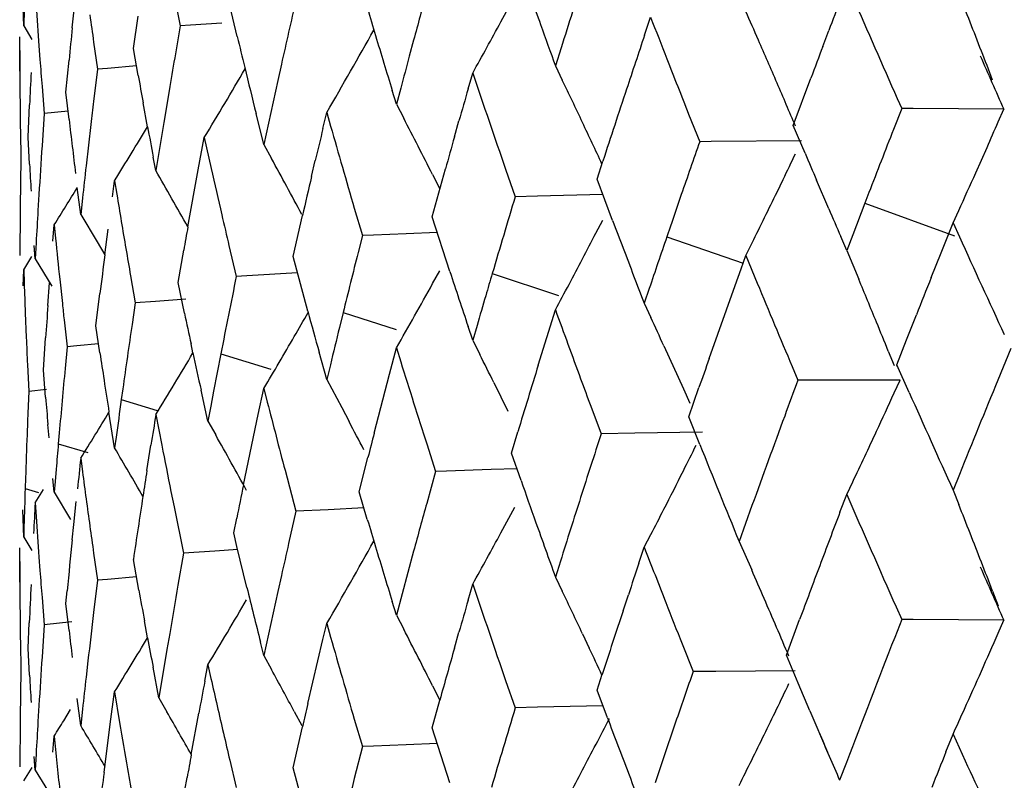
# Model space of a CAD drawing. Units: inches. Extents: x 0 to 11, y 0 to 8.5.
# Drawn here: x 5.4 to 5.5, y 5.4 to 5.5 of the extents above; entities that cross this region are included whole.
import ezdxf

# ---------------------------------------------------------------- set-up
doc = ezdxf.new("R2010")
doc.units = ezdxf.units.IN
doc.header["$LTSCALE"] = 0.605
doc.header["$MEASUREMENT"] = 0
doc.layers.get('0').update_dxf_attribs({"linetype": 'CONTINUOUS'})

msp = doc.modelspace()

# ---------------------------------------------------------------- linework, layer by layer
at = {"color": 7, "linetype": 'Continuous'}
for p, q in [((5.438703840700001, 5.4851250162), (5.4386545904, 5.4866948038)), ((5.4415209499, 5.4850147394), (5.4417128426, 5.4868856967)), ((5.4474573412, 5.4867056631), (5.447781745099999, 5.4851283275)), ((5.4663626487, 5.4853595499), (5.4671684903, 5.486856269900001)), ((5.451083121799999, 5.4845105213), (5.4506576966, 5.486299281900001)), ((5.4387306846, 5.486061933099999), (5.438703840700001, 5.4851250162)), ((5.445064498, 5.483822554800001), (5.445343737999999, 5.485689940599999)), ((5.474696183300001, 5.484583926799999), (5.4750472224, 5.4856261929)), ((5.438703790499999, 5.485124984800001), (5.439185793200001, 5.484343336599999)), ((5.447781745099999, 5.4851283275), (5.4474573535, 5.4832631384)), ((5.448382274400001, 5.4851690682), (5.447781748500001, 5.485128290900001)), ((5.450185303300001, 5.4852906014), (5.448382275, 5.4851690713)), ((5.438473249199999, 5.4825091439), (5.438473399299999, 5.4844918953)), ((5.4850281895, 5.483935395), (5.485373561799999, 5.484851504500001)), ((5.439589329299999, 5.4839646065), (5.4396474064, 5.4831793708)), ((5.4427591942, 5.484186755800001), (5.442985767100001, 5.4826136421)), ((5.445343801, 5.4822472984), (5.445064498, 5.483822554800001)), ((5.461307971799999, 5.4842983441), (5.4610576208, 5.4833715171)), ((5.4698561861, 5.4838502405), (5.4695283027, 5.482805329)), ((5.4411546139, 5.481273017), (5.4413348708, 5.4831438461)), ((5.4435560153, 5.4826633539), (5.4429857778, 5.482613605499999)), ((5.4452435894, 5.4828097011), (5.4435559933, 5.4826632558)), ((5.4536456383, 5.4828975651), (5.4534392863, 5.4819673929)), ((5.4695282158, 5.482805319600001), (5.4699232245, 5.4819855915)), ((5.442985767100001, 5.4826136421), (5.4427592012, 5.480744233999999)), ((5.4644687296, 5.4814658692), (5.464735877100001, 5.4823912654)), ((5.4833176486, 5.479353217000001), (5.484340717699999, 5.4821028359)), ((5.4397679627, 5.4816089283), (5.4398943849, 5.480038519400001)), ((5.4534392863, 5.4819673929), (5.452627305499999, 5.478245282)), ((5.4605607456, 5.4815173706), (5.4603142144, 5.480590061799999)), ((5.4413348789, 5.479701282100001), (5.4411546139, 5.481273017)), ((5.4471334029, 5.481366919199999), (5.4468253398, 5.4795312022)), ((5.4603142144, 5.480590061799999), (5.4600689117, 5.481384465800001)), ((5.4389680739, 5.4786767651), (5.439047452400001, 5.4805495801)), ((5.4458852848, 5.4792792226), (5.445628779400001, 5.480671664)), ((5.4603110117, 5.480588539099999), (5.460732530700001, 5.479775287100001)), ((5.4893431577, 5.4809188993), (5.489600821, 5.4803381265)), ((5.4398943849, 5.480038519400001), (5.4397679666, 5.4781664066)), ((5.4412784372, 5.4801889743), (5.439894402799999, 5.480038483)), ((5.452627305499999, 5.478245282), (5.4521773578, 5.4800360641)), ((5.4560518203, 5.4791791677), (5.456274549400001, 5.4801083176)), ((5.456274549400001, 5.4801083176), (5.4564985948, 5.4793154713)), ((5.477250848200001, 5.480015406000001), (5.4778907507, 5.478411342)), ((5.489600821, 5.4803381265), (5.4891233447, 5.4791182487)), ((5.4902581487, 5.480334027100001), (5.4896008134, 5.4803381054)), ((5.4955137746, 5.4802971047), (5.490258148500001, 5.4803340399)), ((5.4951919994, 5.47955553), (5.4955137574, 5.4802971003)), ((5.4426017505, 5.4794159648), (5.442323341, 5.4770041124)), ((5.463674887200001, 5.4786892036), (5.463938235700001, 5.4796148352)), ((5.4839985651, 5.477743986599999), (5.4833176486, 5.479353217000001)), ((5.4385142728, 5.4789985738), (5.4385392498, 5.4774293251)), ((5.4390474554, 5.4771070198), (5.4389680739, 5.4786767651)), ((5.4488255901, 5.476780441), (5.4491729607, 5.4786450687)), ((5.4491729607, 5.4786450687), (5.449572836000001, 5.4768572976)), ((5.4526272063, 5.4782452548), (5.4530699187, 5.4774384027)), ((5.4785474388, 5.478417311699999), (5.4778907485, 5.4784113212)), ((5.4838009338, 5.4784609158), (5.478547435299999, 5.478417184900001)), ((5.4465177356, 5.477664484), (5.446366031799999, 5.4767309507)), ((5.4938946321, 5.476610633300001), (5.4945453938, 5.478078803)), ((5.4385392498, 5.4774293251), (5.4385040012, 5.4746193188)), ((5.446366031799999, 5.4767309507), (5.446215748999999, 5.4775192799)), ((5.4553916565, 5.4763913607), (5.4556103748, 5.477320686100001)), ((5.4719422675, 5.4762409278), (5.4722812031, 5.477284253200001)), ((5.4482240015, 5.473476372), (5.4488255901, 5.476780441)), ((5.462377165, 5.4740599802), (5.4631519935, 5.4768377193)), ((5.462405495700001, 5.4765035463), (5.4628252817, 5.4756710924)), ((5.4666406012, 5.4768130139), (5.467195927100001, 5.4752184208)), ((5.4438510262, 5.4752140309), (5.443976855, 5.476148630499999)), ((5.443976855, 5.476148630499999), (5.444104111100001, 5.4753612794)), ((5.472843877100001, 5.4738417928), (5.4719422675, 5.4762409278)), ((5.4823747659, 5.4754866214), (5.4827330205, 5.476227010700001)), ((5.4853735164, 5.4745227146), (5.4846664545, 5.4761746208)), ((5.439589333300001, 5.4753575792), (5.4395327203, 5.4744211426)), ((5.4420115745, 5.4741979525), (5.4418137847, 5.4757483072)), ((5.4684938931, 5.4752510198), (5.4671959286, 5.4752183989)), ((5.472278544299999, 5.4753431855), (5.4684938931, 5.4752510198)), ((5.4877021075, 5.4754571527), (5.487466870900001, 5.4748467673)), ((5.442114054, 5.4751334388), (5.4420115745, 5.4741979525)), ((5.487466870900001, 5.4748467673), (5.4867653799, 5.4730188423)), ((5.4874668605, 5.4748467709), (5.492663190599999, 5.4729473589)), ((5.442011501100001, 5.474197936), (5.4429554241, 5.4726108911)), ((5.4543181403, 5.4717439673), (5.454863609099999, 5.4741236312)), ((5.4578704502, 5.474556889700001), (5.4583382222, 5.4729701362)), ((5.4925808841, 5.4737000247), (5.4929108463, 5.474424459400001)), ((5.4403992134, 5.472649409), (5.440475201, 5.4735855526)), ((5.440475201, 5.4735855526), (5.4405526468, 5.47279977)), ((5.4634127914, 5.4708779388), (5.462377165, 5.4740599802)), ((5.4718801651, 5.4731096091), (5.4722677607, 5.473858054400001)), ((5.492272036699999, 5.4729306375), (5.4925808868, 5.4736999402)), ((5.4925808868, 5.4736999402), (5.492948310599999, 5.4728911502)), ((5.4434089639, 5.4718417294), (5.4436036792, 5.4733447898)), ((5.4583382222, 5.4729701362), (5.458087208999999, 5.4719766412)), ((5.458972932899999, 5.472996385), (5.4583382289, 5.472970114400001)), ((5.4608780304, 5.473074083999999), (5.458972932899999, 5.472996385)), ((5.4626725752, 5.4731463992), (5.4608780304, 5.473074083999999)), ((5.4761931722, 5.4735029702), (5.4759834854, 5.4728890445)), ((5.4867653799, 5.4730188423), (5.4864161779, 5.4721043507)), ((5.438487889199999, 5.4727456574), (5.4384820497, 5.4718087387)), ((5.4393716875, 5.4716113598), (5.439320950499999, 5.4723965979)), ((5.4394238971, 5.4725480314), (5.4393716875, 5.4716113598)), ((5.442955385599999, 5.472610870700001), (5.4434091657, 5.4718417408)), ((5.450603380800001, 5.4723866652), (5.451027922200001, 5.470597954)), ((5.4759834748, 5.4728890476), (5.4804079302, 5.471358064099999)), ((5.4805665894, 5.4718165804), (5.4809304658, 5.4725463309)), ((5.4864161779, 5.4721043507), (5.4860675385, 5.4729107015)), ((5.4918865163, 5.471967835399999), (5.492272036699999, 5.4729306375)), ((5.447653759, 5.4702532024), (5.4479815812, 5.4721182712)), ((5.4802886397, 5.471042698200001), (5.4805666026, 5.471816494400001)), ((5.4805666026, 5.471816494400001), (5.4812295006, 5.4702094417)), ((5.486416208400001, 5.4721043885), (5.487109821000001, 5.4704456363)), ((5.4913116027, 5.470526405599999), (5.4918865163, 5.471967835399999)), ((5.4387038176, 5.470982086499999), (5.4391859153, 5.471756086599999)), ((5.4393715489, 5.4716112952), (5.440329942000001, 5.470038568500001)), ((5.4545301499, 5.4709523086), (5.4543181403, 5.4717439673)), ((5.438678480599999, 5.4700451491), (5.4387038475, 5.47098207)), ((5.4387038475, 5.47098207), (5.4387306899, 5.4701970866)), ((5.4545705299, 5.4708023996), (5.4516418771, 5.4706336539)), ((5.4551742629, 5.4685764263), (5.4545301574, 5.4709523211)), ((5.4624063899, 5.470179095700001), (5.4628209375, 5.470931566)), ((5.4658668251, 5.470765780800001), (5.469714707200001, 5.469495150499999)), ((5.479941877100001, 5.4700742897), (5.4802886397, 5.471042698200001)), ((5.4401099178, 5.4689049103), (5.440210215700001, 5.4702355455)), ((5.4407937301, 5.4704423823), (5.4409458187, 5.469018359700001)), ((5.444897561, 5.4706365711), (5.4451734271, 5.469061451699999)), ((5.4480253061, 5.468467874), (5.447653759, 5.4702532024)), ((5.4516418771, 5.4706336539), (5.4510279371, 5.4705979301)), ((5.4428961561, 5.4677368427), (5.443126242000001, 5.469606178899999)), ((5.4749672365, 5.469894288), (5.4746791287, 5.4690383208)), ((5.478442114500001, 5.4658428878), (5.479941877100001, 5.4700742897)), ((5.4451734271, 5.469061451699999), (5.444988753400001, 5.467815300700001)), ((5.446345590700001, 5.469151958899999), (5.445173445700001, 5.4690614311)), ((5.4481062275, 5.469286546799999), (5.446345590700001, 5.469151958899999)), ((5.4746791283, 5.4690383352), (5.4750595972, 5.4682156497)), ((5.4387943314, 5.4684855973), (5.438852810499999, 5.467057307899999)), ((5.4572205112, 5.468498739299999), (5.457008308, 5.467635534199999)), ((5.457220500499999, 5.468498742), (5.460299209900001, 5.46752047)), ((5.468532070499999, 5.465456453), (5.4695282639, 5.4686632826)), ((5.4410479214, 5.4680849366), (5.4412246614, 5.4665132854)), ((5.4898854523, 5.4669208153), (5.4904540173, 5.468363379099999)), ((5.443126229500001, 5.466163754299999), (5.4428961561, 5.4677368427)), ((5.464735895800001, 5.4668963954), (5.4644687398, 5.4676930539)), ((5.4649853396, 5.4677564426), (5.464735895800001, 5.4668963954)), ((5.439844068099999, 5.4651606476), (5.439974060599999, 5.467032745)), ((5.4430486115, 5.466690864099999), (5.4417773524, 5.4665673026)), ((5.4485163184, 5.466158230800001), (5.448403863999999, 5.466681481499999)), ((5.4647358907, 5.46689641), (5.465144426799999, 5.466079775599999)), ((5.4893194874, 5.465477782200001), (5.4898854658, 5.4669208065)), ((5.4412246614, 5.4665132854), (5.441106110800001, 5.465264797100001)), ((5.441777338400001, 5.466567245299999), (5.4412246848, 5.466513265)), ((5.4501330427, 5.4661111526), (5.4497126883, 5.463945681799999)), ((5.450133031799999, 5.4661111551), (5.4530327278, 5.4652166761)), ((5.4562745629, 5.4646134509), (5.455830421, 5.4661990961)), ((5.4599148883, 5.4649355874), (5.4603141855, 5.46644801)), ((5.4603141855, 5.46644801), (5.460560686699999, 5.4656535489)), ((5.475817037300001, 5.4665647734), (5.476944400800001, 5.464074671100001)), ((5.4888250991, 5.4662669837), (5.489164911900001, 5.465425814700001)), ((5.4959240903, 5.466413584600001), (5.495174229600001, 5.464590904700001)), ((5.438922718400001, 5.4654875197), (5.4389985228, 5.4639178035)), ((5.4399740538, 5.463590321), (5.439844068099999, 5.4651606476)), ((5.4564827813, 5.4654770369), (5.4562745629, 5.4646134509)), ((5.4832448184, 5.4653837876), (5.483584575, 5.464578864400001)), ((5.490037010499999, 5.4638629583), (5.4893194874, 5.465477782200001)), ((5.4893367199, 5.465378214199999), (5.4893195328, 5.4654777982)), ((5.456274556599999, 5.464613465), (5.4571380803, 5.4629912041)), ((5.459025569700001, 5.4615180961), (5.4599148908, 5.4649355851)), ((5.465957742300001, 5.4644409341), (5.4667660311, 5.4627946636)), ((5.4842426312, 5.4645798465), (5.4835845998, 5.464578885)), ((5.4895036263, 5.464582858099999), (5.4842426312, 5.4645798465)), ((5.4891649271, 5.463838725700001), (5.489503665700001, 5.464582874)), ((5.4389985228, 5.4639178035), (5.438947295599999, 5.462668024199999)), ((5.440026543099999, 5.4640419899), (5.438998550700001, 5.4639177836)), ((5.444449946900001, 5.4640764382), (5.444362367, 5.463453244199999)), ((5.44938177, 5.462212854800001), (5.4489852413, 5.4640008227)), ((5.4497126883, 5.463945681799999), (5.4495466349, 5.463079314600001)), ((5.452302410900001, 5.462585260599999), (5.4526272839, 5.4641032335)), ((5.4526272839, 5.4641032335), (5.452828234, 5.4633121868)), ((5.476944400800001, 5.464074671100001), (5.4773178214, 5.463240974500001)), ((5.4772595347, 5.4624552316), (5.4778489047, 5.4641493339)), ((5.444362359199999, 5.4634532462), (5.446437613600001, 5.4628263878)), ((5.4439768639, 5.460653810599999), (5.4436499182, 5.462719848)), ((5.4495466349, 5.463079314600001), (5.44938177, 5.462212854800001)), ((5.4571380803, 5.4629912041), (5.4575678502, 5.462177258300001)), ((5.471580188300001, 5.4630700377), (5.4721772726, 5.4614705983)), ((5.446366020499999, 5.462588852200001), (5.446711419800001, 5.4608043758)), ((5.449384219700001, 5.4622141951), (5.449835703300001, 5.4614105732)), ((5.4514475089, 5.4585052949), (5.4523024129, 5.4625852585)), ((5.4778994931, 5.460851176499999), (5.4772595347, 5.4624552316)), ((5.4401800459, 5.4612340635), (5.440109921399999, 5.4620196276)), ((5.466977224400001, 5.4603502561), (5.467351461900001, 5.461590460599999)), ((5.4780610779, 5.4615681192), (5.4741385174, 5.4615043187)), ((5.440765996000001, 5.461519220700001), (5.440711582300001, 5.4608949395)), ((5.444061427, 5.4612760376), (5.4439768639, 5.460653810599999)), ((5.4741385174, 5.4615043187), (5.4721772886, 5.46147061)), ((5.4407115741, 5.460894941599999), (5.4424147913, 5.4603847574)), ((5.4458497852, 5.4593444749), (5.446082115199999, 5.4608179343)), ((5.4620666663, 5.4608839162), (5.462578922100001, 5.4592929781)), ((5.442011565800001, 5.4600558505), (5.4421140264, 5.459269608300001)), ((5.4581538716, 5.458098883099999), (5.4586591952, 5.460089602899999)), ((5.467535530299999, 5.458755389099999), (5.466977224400001, 5.4603502561)), ((5.4405861927, 5.4594269626), (5.4405266046, 5.4587140284)), ((5.4538533153, 5.4593552947), (5.4544845612, 5.4569797866)), ((5.462578922100001, 5.4592929781), (5.462066721599999, 5.4574407587)), ((5.4632217375, 5.459314291799999), (5.4625789395, 5.45929299)), ((5.465793851799999, 5.4593981912), (5.4632217375, 5.459314291799999)), ((5.4672932185, 5.4594460787), (5.465793851799999, 5.4593981912)), ((5.4388093663, 5.4589187525), (5.438788675900001, 5.458293893)), ((5.4404752058, 5.4580907354), (5.4403992133, 5.4588767098)), ((5.4405266047, 5.458714028099999), (5.4404752058, 5.4580907354)), ((5.4864160763, 5.4579622376), (5.4867634434, 5.4586893316)), ((5.4929483335, 5.4591179286), (5.492580819700001, 5.458205069400001)), ((5.4387886687, 5.458293894800001), (5.4395642501, 5.458060611100001)), ((5.4393715653, 5.45746934), (5.4398517139, 5.458239583099999)), ((5.4472430376, 5.4581266966), (5.4474238421, 5.457233876599999)), ((5.4925807747, 5.458205055700001), (5.4929107477, 5.4573739581)), ((5.4404732609, 5.4580895245), (5.441427032999999, 5.4565104884)), ((5.458624810700001, 5.4565119027), (5.4581538716, 5.458098883099999)), ((5.4860216287, 5.4569255762), (5.4864161379, 5.457962226699999)), ((5.438703849199999, 5.455487251), (5.4386545892, 5.4570575468)), ((5.4393716821, 5.457469261900001), (5.4394238818, 5.4566842079)), ((5.4416056877, 5.4562120314), (5.441743503300001, 5.457543010499999)), ((5.4474238421, 5.457233876599999), (5.4479770629, 5.454554699199999)), ((5.4544845612, 5.4569797866), (5.454062442000001, 5.455120389299999)), ((5.456360946599999, 5.4570724703), (5.454484579600001, 5.4569797988)), ((5.4584280442, 5.4571731118), (5.456360946599999, 5.4570724703)), ((5.4663625235, 5.4557224878), (5.4671683085, 5.4572191966)), ((5.4809229465, 5.4573103986), (5.4801751356, 5.4552315279)), ((5.4508798147, 5.455724162999999), (5.4510535916, 5.4565821087)), ((5.4387215559, 5.4561110502), (5.438703849199999, 5.455487251)), ((5.4415158194, 5.4553283061), (5.4416056877, 5.4562120314)), ((5.438703790599999, 5.455487265099999), (5.439185736900001, 5.454705630499999)), ((5.4510685044, 5.454933985), (5.4508798147, 5.455724162999999)), ((5.474679028, 5.4548961588), (5.4750591905, 5.455629148099999)), ((5.438473249199999, 5.4528684719), (5.438473399199999, 5.4548555507)), ((5.4511094014, 5.4547638073), (5.449781838400001, 5.454675720599999)), ((5.451642788200001, 5.4525627568), (5.4510685049, 5.454933986)), ((5.474370417699999, 5.4539750396), (5.4746791024, 5.4548961434)), ((5.4801750852, 5.4552315225), (5.480903958, 5.4535785048)), ((5.4395893139, 5.454328720399999), (5.4396473956, 5.453543411699999)), ((5.442759203400001, 5.4545504113), (5.4429858297, 5.452976656900001)), ((5.445380983, 5.4524025577), (5.4450643979, 5.454185627)), ((5.4479770629, 5.454554699199999), (5.4476493107, 5.4526895686)), ((5.449781838400001, 5.454675720599999), (5.4479770496, 5.4545547245)), ((5.4613079644, 5.454661261), (5.460314145, 5.450953179600001)), ((5.469817781900001, 5.4540915815), (5.469528216900001, 5.4531684523)), ((5.4435559631, 5.4530263648), (5.4429858148, 5.4529766693)), ((5.4452434736, 5.453172635800001), (5.4435559631, 5.4530263648)), ((5.453645652000001, 5.4532604852), (5.4534392828, 5.4523303212)), ((5.4695281762, 5.4531684372), (5.4699232254, 5.4523486674)), ((5.438482048099999, 5.452501534800001), (5.4384878873, 5.4517167759)), ((5.4429858297, 5.452976656900001), (5.4427592356, 5.451107124)), ((5.4644687423, 5.4518287949), (5.4647358702, 5.4527542212)), ((5.4397679672, 5.4519725917), (5.4398944201, 5.450401534299999)), ((5.441154547899999, 5.4516360777), (5.441225020599999, 5.452374531699999)), ((5.4534392828, 5.4523303212), (5.4526272509, 5.4486084024)), ((5.473450982999999, 5.4512115319), (5.4737562385, 5.4521328196)), ((5.4948693028, 5.4523492754), (5.4951921448, 5.4515055015)), ((5.4413348206, 5.4500643325), (5.441154547899999, 5.4516360777)), ((5.460314145, 5.450953179600001), (5.4600689087, 5.4517476866)), ((5.4892705228, 5.451445514800001), (5.4896005439, 5.4507013089)), ((5.460314107, 5.4509531639), (5.4607351663, 5.450139647799999)), ((5.482915706900001, 5.4486274464), (5.483683812000001, 5.450702756599999)), ((5.4896005439, 5.4507013089), (5.489195419800001, 5.4496667964)), ((5.4902581614, 5.450697230599999), (5.4896005989, 5.4507013029)), ((5.4955139518, 5.4506599566), (5.4902581614, 5.450697230599999)), ((5.438968045499999, 5.4490398251), (5.439030211, 5.4505183764)), ((5.4398944201, 5.450401534299999), (5.4397679856, 5.448529296799999)), ((5.4414977255, 5.450575715399999), (5.4398944053, 5.4504015471)), ((5.4458852973, 5.4496423262), (5.4457048371, 5.450619013200001)), ((5.456051832999999, 5.4495420914), (5.4562745436, 5.450471273200001)), ((5.4562745436, 5.450471273200001), (5.4564985651, 5.4496784608)), ((5.495192210599999, 5.4499183065), (5.4955140086, 5.450659975700001)), ((5.4471681647, 5.449891016), (5.4470105811, 5.4489579464)), ((5.4636749705, 5.44905207), (5.4639382958, 5.449977714400001)), ((5.4711011168, 5.449878255800001), (5.471491317100001, 5.4490510841)), ((5.4385142741, 5.4493622349), (5.4385392574, 5.4477923414)), ((5.4390474292, 5.4474700695), (5.438968045499999, 5.4490398251)), ((5.4526272509, 5.4486084024), (5.4524276286, 5.4493995007)), ((5.4551743657, 5.4458248413), (5.4560518361, 5.4495420883)), ((5.476872941900001, 5.449286674500001), (5.4775100809, 5.4476829678)), ((5.4470105811, 5.4489579464), (5.4465462343, 5.44615812)), ((5.452627216000001, 5.4486083862), (5.453069974299999, 5.4478014891)), ((5.4835938439, 5.447018261599999), (5.482915706900001, 5.4486274464)), ((5.4424301469, 5.448302138), (5.4423233335, 5.4473669685)), ((5.4465462343, 5.44615812), (5.4462042323, 5.4479428177)), ((5.4492057377, 5.4471384381), (5.4493817546, 5.4480706737)), ((5.4493817546, 5.4480706737), (5.4495591436, 5.4472809371)), ((5.4385392574, 5.4477923414), (5.438504003099999, 5.4449821741)), ((5.4719424892, 5.4466038492), (5.472241811900001, 5.4475255459)), ((5.4788236285, 5.4476956627), (5.477510135499999, 5.4476829579)), ((5.4834195552, 5.447735349099999), (5.4788236285, 5.4476956627)), ((5.4624064998, 5.4468668862), (5.462825689, 5.4460348383)), ((5.466640414700001, 5.447176156399999), (5.4671956923, 5.445581586599999)), ((5.4842768036, 5.445408798), (5.4835938439, 5.447018261599999)), ((5.442011548099999, 5.4445609738), (5.4418109345, 5.446133710700001)), ((5.4437266495, 5.4446424119), (5.44397685, 5.446511684)), ((5.44397685, 5.446511684), (5.4442669541, 5.4447292539)), ((5.4465461843, 5.446158094299999), (5.4470061055, 5.4453581188)), ((5.4725423439, 5.445004633300001), (5.4719424892, 5.4466038492)), ((5.4395893329, 5.4457204204), (5.4395327163, 5.4447839986)), ((5.4623773746, 5.4444228854), (5.4628255651, 5.4460348513)), ((5.468494132000001, 5.4456142575), (5.4671957541, 5.4455815776)), ((5.4722787308, 5.445706164400001), (5.468494132000001, 5.4456142575)), ((5.441026105800001, 5.4448344329), (5.4414277449, 5.445483916900001)), ((5.4421140337, 5.4454963848), (5.442011548099999, 5.4445609738)), ((5.448418526699999, 5.442873649199999), (5.4488578908, 5.4452738637)), ((5.454390113200001, 5.4453694578), (5.4548274376, 5.4445550009)), ((5.484276714500001, 5.4454087081), (5.485293845599999, 5.4430094296)), ((5.44336213, 5.441838433099999), (5.4437266495, 5.4446424119)), ((5.454318313099999, 5.4421068757), (5.4548637695, 5.4444866721)), ((5.457870293200001, 5.4449200296), (5.4583380241, 5.4433332987)), ((5.4634129334, 5.4412409475), (5.4623773746, 5.4444228854)), ((5.440399206, 5.443012453300001), (5.4404751975, 5.4439486039)), ((5.4404751975, 5.4439486039), (5.4405526355, 5.4431628495)), ((5.4921661266, 5.4430284561), (5.4925808825, 5.4440619323)), ((5.4925808825, 5.4440619323), (5.493283146, 5.442517718)), ((5.4583380241, 5.4433332987), (5.4578703176, 5.441477514400001)), ((5.4589730065, 5.4433594834), (5.4583380926, 5.443333290700001)), ((5.4608785382, 5.4434373274), (5.4589730065, 5.4433594834)), ((5.462672714400001, 5.4435094399), (5.4608785382, 5.4434373274)), ((5.4384878894, 5.4431084919), (5.438482049299999, 5.4421715946)), ((5.439371674099999, 5.441974380800001), (5.4393209349, 5.4427596215)), ((5.439423886699999, 5.4429109772), (5.439371674099999, 5.441974380800001)), ((5.4506523711, 5.4425413937), (5.4510277664, 5.4409611233)), ((5.4863968667, 5.442417709500001), (5.486002426000001, 5.4413810891)), ((5.438705493400001, 5.4413436809), (5.4391872488, 5.442117908999999)), ((5.4393716508, 5.441974363200001), (5.4403305274, 5.4404018461)), ((5.454743671699999, 5.440523411799999), (5.454318313099999, 5.4421068757)), ((5.447847818300001, 5.4396795327), (5.4481789252, 5.4415443948))]:
    msp.add_line(p, q, dxfattribs=at)
for centre, radius, start, end in [((6.0804779639, 5.7038549118), 0.6497094407, 199.3676901611, 199.6663086513), ((6.1597746005, 5.29513546), 0.723628519, 164.6182008368, 164.8463262549), ((6.342183985299999, 5.1613029812), 0.9158644816, 159.1899246978, 159.3124740435), ((6.2722918761, 5.8279555503), 0.8564129453, 203.4758401639, 203.9049871941), ((5.0269044092, 5.3024878431), 0.5012092578, 21.191551557, 21.601928761), ((5.8616991376, 5.514790599199999), 0.4232338979, 183.8571069446, 184.1768030378), ((6.1712793782, 5.3229353715), 0.7352459083, 167.1369615913, 167.2855397591), ((6.0373523668, 5.658956015399999), 0.6039767892, 196.625564138, 196.7827722535), ((5.8805532945, 5.546442563899999), 0.4421984387, 187.8875712957, 188.0933910233), ((6.237875706000001, 5.2423091042), 0.8051062684, 162.3857738998, 162.5417063792), ((6.1441806151, 5.7452018745), 0.7177179333, 201.2026751745, 201.4086626651), ((5.0568058836, 5.298738884800001), 0.4632756379, 23.6127453015, 23.8360951443), ((6.0502900323, 5.4235214888), 0.6118669906, 174.2319786123, 174.4080350301), ((5.1673739471, 5.647292234400001), 0.340024176, 330.9896034868, 331.5599649728), ((6.0879606277, 5.7065352649), 0.6576576806000001, 199.6668119259, 199.8885772), ((5.9454620149, 5.6030422251), 0.5083898642, 193.4826668972, 193.6901331007), ((6.1038496611, 5.3381597286), 0.6661188681, 167.2864233609, 167.4503627448), ((5.161005089, 5.6519186802), 0.3416179807, 329.8058822898, 330.7287530558), ((6.006110398500001, 5.6494577201), 0.5713229595, 196.7754714689, 197.1085269296), ((6.2499187012, 5.2240614157), 0.817827568, 161.4244807408, 161.6554847206), ((5.0528499161, 5.297010177), 0.4675928255, 23.27959757650001, 23.6126712038), ((6.328093601, 5.1666200135), 0.9008042736, 159.3745220309, 159.4990142315), ((5.855156024299999, 5.4848453654), 0.4166827738, 180.1565555287, 180.8039867135), ((6.076926029400001, 5.374740755199999), 0.6387549778, 170.2181851078, 170.3907388123), ((6.1612542309, 5.2947388144), 0.7251603887000001, 164.9224914903, 165.0741589316), ((6.325161530700001, 5.8467417765), 0.9069713953, 203.6166652485, 203.8304262023), ((5.022998762799999, 5.3009709918), 0.5053991153, 20.9874431149, 21.1918278038), ((5.862117435499999, 5.5148209575), 0.4236532965, 184.2832644921, 184.4962792427), ((5.9464299001, 5.6032783029), 0.5093861245, 193.6901669128, 194.0012265302), ((6.150747737300001, 5.7477720693), 0.7247700944, 201.4083257497, 201.6808805493), ((6.0317581892, 5.454517469500001), 0.5932821016, 177.3040861304, 177.4851737805), ((5.9034814408, 5.5642951711), 0.4654266328, 190.1534632225, 190.3505768761), ((5.1537780143, 5.6568148161), 0.3449675477, 328.9033975745, 329.6727422496), ((6.0530809085, 5.6801706013), 0.6206984305, 198.5806966076, 199.1248093546), ((5.0733594046, 5.291401451700001), 0.439983171, 25.3120370669, 25.6684216773), ((5.050307087, 5.295914651), 0.4703616078, 22.9473104525, 23.2797636382), ((6.1829153608, 5.2745623587), 0.7476460556, 163.9342710232, 164.0818355509), ((6.249198401699999, 5.2243024334), 0.8170680178, 161.6556298528, 161.809653513), ((6.0542179984, 5.4075946763), 0.6158187495, 173.1780559931, 173.3025048966), ((5.8754693174, 5.5302922363), 0.4370722540999999, 186.6468648025, 186.8543802133), ((5.1585940128, 5.652282454400001), 0.3353602141, 328.3177654201, 328.944177878), ((5.9054778951, 5.5646658658), 0.4674572133, 190.5248490478, 190.7443334982), ((6.0772245271, 5.3746931529), 0.6390572368, 170.557884009, 170.7275049564), ((5.984469776699999, 5.6289476977), 0.5487653157, 195.8232514274, 196.3403240647), ((5.0931793096, 5.2897681105), 0.4137609183, 26.8279174774, 27.3367694698), ((5.0709836062, 5.2902724718), 0.4426135684, 24.9696463496, 25.3126613103), ((6.246046503, 5.2253360664), 0.8137509620000001, 161.8095150328, 161.9640674017), ((5.165295297, 5.6231254906), 0.3597835014, 336.2247569328999, 336.4814829910001), ((6.1307259764, 5.3179420064), 0.6936732942, 166.559254585, 166.7170318705), ((6.1836547811, 5.2743528975), 0.748414571, 164.1556153178, 164.3029021675), ((6.363411651, 5.1376131762), 0.9386190692, 158.6639251962, 158.9036569671), ((6.0384164263, 5.4386849491), 0.5999489721, 176.22674988, 176.4955392536), ((5.875744804, 5.5303250184), 0.4373496842, 186.8543369177, 187.0618491516), ((6.2184042079, 5.219680099100001), 0.7844119047, 160.7408720993, 160.9780410102), ((5.1557939118, 5.6338554651), 0.3629544192, 334.2597042208001, 334.5200521024), ((6.2610071182, 5.8075035336), 0.8440874804, 202.9961879544, 203.1119602133001), ((5.8596790737, 5.499167277200001), 0.4212097032, 183.0021590782, 183.2160274395), ((6.050904224299999, 5.4079690998), 0.6124838974, 173.5282572655, 173.7043436828), ((5.0965051337, 5.2823336682), 0.4064533776, 28.1661797311, 28.6865511595), ((5.1073732014, 5.2810349038), 0.3914243527, 29.4487039106, 29.997271201), ((5.9317910249, 5.5856621761), 0.4943408568, 192.7149606311, 193.0338514673), ((6.130961005, 5.3178871149), 0.6939146473000001, 166.7959095414, 166.9881627127), ((5.1706297631, 5.6207696502), 0.3539519763, 335.5775913684001, 335.9656588142), ((5.1392690164, 5.6615416101), 0.3550389047, 328.0353716847999, 328.445838248), ((5.8934160715, 5.5483890633), 0.4552079688, 189.2316988932, 189.6335769905), ((6.2361733448, 5.2132352294), 0.8033113716, 160.9565412718, 161.0953864841), ((5.1721872191, 5.6260419855), 0.3447945388, 333.5651433292, 334.1095107851), ((6.244262437100001, 5.2408431689), 0.8116428523, 163.2158784363, 163.5439056225), ((6.032250334800001, 5.468576645), 0.5937770815, 179.4169096565, 179.597712834), ((6.0370950612, 5.438764171799999), 0.598625234, 176.5851691064, 176.7647508802), ((5.9328275112, 5.5859019087), 0.4954047063000001, 193.0338284628, 193.2462325602), ((6.2548669341, 5.8048462904), 0.8373970292, 203.232593543, 203.352677973), ((6.1349742875, 5.7240653887), 0.7078336868999999, 200.701920485, 200.8404699231), ((6.0888022193, 5.3585144509), 0.6508125062, 169.8256745306, 169.9471259382), ((5.174531090299999, 5.627588654099999), 0.335082449, 332.259599438, 332.5471824183999), ((5.8692128138, 5.515446540599999), 0.4307763756, 185.6815768095, 185.9967590581), ((6.2545818337, 5.2070082125), 0.8227441916, 161.1456562004, 161.3658915425), ((6.3702992376, 5.872019476499999), 0.963871397, 204.4619454178, 204.8325901298), ((6.0599726179, 5.3927319716), 0.6216181249, 172.6884683852, 172.8961650905), ((5.894452373200001, 5.548563938099999), 0.4562589215, 189.6334498036, 189.8341247728), ((6.193655680499999, 5.2868179619), 0.7585147747, 165.8709423842, 166.141685294), ((6.1343627431, 5.7238319353), 0.7071790979000001, 200.8404203234, 200.9792932936), ((5.1592329046, 5.6356156992), 0.3523586663, 331.9896235969, 332.2622543597), ((6.0448200531, 5.6618726975), 0.6119749961, 198.1855715193, 198.4997176094), ((5.9696927881, 5.3218330613), 0.5253775263, 163.5321360364, 163.6787297023), ((5.856948477, 5.4848915051), 0.4184758575, 182.0123054903, 182.2467968316), ((6.0767492959, 5.3434669961), 0.6385056914, 168.5152558359, 168.9258059543), ((5.1641493905, 5.634973265299999), 0.3407555664, 330.3590521133, 331.0782933301), ((5.1934122601, 5.6174178953), 0.3136367324, 331.6869223099, 331.9922649983999), ((6.1295507321, 5.7219861205), 0.7020252176, 200.9792436201, 201.119331077), ((6.2215484768, 5.7765521529), 0.8011978956999999, 202.4796876008, 202.8536688977), ((5.0410270886, 5.2848964579), 0.4831338343, 22.2640280197, 22.5849850369), ((6.3885652351, 5.113550757900001), 0.9656581981999999, 158.3046821931, 158.4427413029), ((5.870115814199999, 5.5155421468), 0.4316844255, 186.1869358769, 186.3115662616), ((6.2271666986, 5.2461700565), 0.7937385908, 163.6601225166, 163.7894475268), ((6.0418738056, 5.4242956327), 0.6034150842, 175.7603691871, 175.9386033991), ((5.9125991833, 5.5659688166), 0.474694977, 191.8527423119, 192.0731573569), ((5.139941867, 5.6492766973), 0.3634035648, 329.9153819012, 330.1692242532), ((5.9776136453, 5.6114928366), 0.541634567, 195.2993025253, 195.5601875709), ((6.097494457100001, 5.695874497799999), 0.6678072147999999, 199.8911764447, 200.2560486599), ((5.065266945899999, 5.2791991127), 0.4512840218, 24.53087023280001, 24.7614765737), ((5.0381818841, 5.2837305318), 0.4862086629, 22.0507813251, 22.2641489584), ((6.066513448899999, 5.3763437886), 0.6282196778, 171.6277251757, 171.9722484245), ((6.1334099964, 5.3018095076), 0.6964319886, 166.2251002841, 166.4078683651), ((5.8572430972, 5.4849032105), 0.4187707109, 182.4423977284, 182.6573874788), ((5.1739910119, 5.629446890900001), 0.3240010733, 329.3149929751, 329.9313595225), ((5.8895666698, 5.5322696142), 0.4513081609, 188.4227677576, 188.6247755492), ((5.1465248655, 5.645693605599999), 0.3513288364, 328.5887416885, 329.2683106813), ((5.9221601378, 5.5680485349), 0.4844794699, 192.1404587383, 192.4015470663), ((6.021609473, 5.6401800536), 0.5875672366, 197.2794503348, 197.7671879957), ((5.0800480108, 5.2739415984), 0.4303676542, 26.27265268, 26.5162245199), ((6.2777979153, 5.1848992201), 0.8472892309000001, 160.6353323699, 160.7566770334), ((6.045759224199999, 5.4084746995), 0.6073141714, 174.6344185121, 174.9892453959), ((6.1803434986, 5.2459680389), 0.7448829929, 162.8627534871, 163.173679888), ((5.8909036308, 5.532471489500001), 0.4526602769, 188.6246613686, 188.8641789602), ((6.1059365748, 5.698966596699999), 0.6767977626999999, 200.2541921538, 200.3985347334), ((6.311509328500001, 5.157248176), 0.88312601, 159.6347687973, 159.7783331811), ((6.3983607965, 5.0940697424), 0.9762335306000001, 157.6947134849, 158.0414763333), ((5.168058721, 5.6104425552), 0.3529899126, 335.0638267973, 335.4605194551), ((6.3243182488, 5.835558345700001), 0.9133359984, 204.014295632, 204.4034532129), ((5.871257547100001, 5.5001172223), 0.432827566, 184.841046957, 185.049724277), ((6.1097980087, 5.3703641073), 0.6719153077, 172.0364574975, 172.2238777446), ((5.959451842999999, 5.5924479977), 0.5228226648, 194.2999014796, 194.7478507031), ((5.1423635368, 5.646229122799999), 0.3527737815999999, 328.1470492287, 328.6549958942), ((6.034972295, 5.4388640731), 0.5965001499, 177.712945475, 177.8330814853), ((6.0752097613, 5.3608673513), 0.6370178287, 170.8114499959, 170.9727669479), ((5.0917279197, 5.2695306684), 0.4134628922999999, 27.515178423, 27.7707123989), ((6.299740278, 5.1615873544), 0.8705825254, 159.7785775684, 160.142371097), ((5.1717204709, 5.6087446261), 0.3489536571, 334.5314911254999, 335.0631405175001), ((6.034610035399999, 5.4388770418), 0.5961376589999999, 177.833010558, 178.0733944088), ((5.0985382013, 5.2645878587), 0.402677434, 28.9980266515, 29.2607584617), ((6.1481211433, 5.2840202362), 0.7115885045, 165.5556878212, 165.6744302103), ((6.2258618935, 5.2164004111), 0.7925275417000001, 161.9874031596, 162.2675571733), ((6.0580699487, 5.4074229714), 0.619669754, 175.049729273, 175.1859553345), ((5.1095259768, 5.2638768849), 0.3880445375, 29.98993251429999, 30.4707826415), ((5.914328805299999, 5.5522531628), 0.4764755040999999, 191.0652978781, 191.3935703945), ((5.1629830474, 5.6170321155), 0.3513449226, 333.3290119073, 333.6011930684001), ((6.184520056699999, 5.743722280499999), 0.7611364412, 201.8169870434, 202.2733843862), ((6.051110122000001, 5.393795785599999), 0.6126919677, 173.791559751, 173.9584591316), ((5.8815168594, 5.5169404136), 0.4431712664, 187.4772256458, 187.8876120768), ((6.0723400476, 5.3613252601), 0.6341118398, 171.1077246947, 171.2452956469), ((5.0931400777, 5.26159354), 0.4088504137, 28.7389971102, 28.9983126069), ((5.1819680091, 5.6074599845), 0.3300833757, 332.9017420225, 333.3345542885), ((6.080695512799999, 5.674306157799999), 0.649944073, 199.3686569699001, 199.5924658183), ((6.0347456874, 5.4388764259), 0.5962732575, 178.1338495000001, 178.3436976875), ((6.1039817928, 5.323884383399999), 0.6662761606000001, 168.34315269, 168.5119675814), ((6.0684044816, 5.3619246263), 0.6301309008, 171.2446929873, 171.5807373249), ((6.222470736, 5.2174908424), 0.7889653856000001, 162.267976259, 162.4085990058), ((6.2711503863, 5.7977963485), 0.8551579215999999, 203.4153286973, 203.8919968021), ((6.0429602376, 5.424305072799999), 0.6044989725, 176.8550441751, 177.0236882325), ((6.1620318, 5.264868188), 0.7259719732, 164.6174954773, 164.8448882018), ((5.151891593, 5.6229417852), 0.3639104486, 332.6281708805, 332.8888366740001), ((5.0267804424, 5.2727920106), 0.5013461449000001, 21.1926841343, 21.6029649787), ((5.8622939462, 5.485200219299999), 0.4238304545, 183.8578688538, 184.1770806769), ((6.0038948836, 5.619192894199999), 0.5690207003, 196.6124404576, 196.7793272762), ((6.3356304872, 5.1341928787), 0.9088408037000001, 159.2002022883, 159.4098435052), ((5.883003011, 5.5171421162), 0.4446710375, 187.88707724, 188.0918017793), ((6.0848173715, 5.6757774767), 0.6543206564999999, 199.5928124466, 199.8899104583001), ((6.221739577899999, 5.2177218378), 0.7881986064000001, 162.4085421285, 162.5492425974), ((6.0476792299, 5.3941603822), 0.60924182, 174.2377910119, 174.5169201781), ((5.167028509800001, 5.6178420048), 0.3404167957, 330.9902944748, 331.5599930756), ((6.1105539333, 5.3070253394), 0.6729882776999999, 167.2876829481, 167.4499550414), ((5.1638467186, 5.6206570875), 0.3383447753, 329.8016398502, 330.7334565826), ((6.0060499886, 5.619844509500001), 0.5712721614, 196.7795000375, 197.1125685274), ((6.1417951945, 5.7125775901), 0.7151528565999999, 201.1196408628, 201.3951388833), ((5.8551206586, 5.4552093978), 0.41664741, 180.156560973, 180.372377727), ((6.3061634067, 5.175639405), 0.8771261607999999, 161.498662344, 161.6255117339), ((5.0542342046, 5.2664369198), 0.465906698, 23.4599604766, 23.6827328378), ((6.3368777739, 5.1337214723), 0.9101741983, 159.4096769308, 159.6188043586), ((6.3242254283, 5.8167198312), 0.9059594718999999, 203.6180863954, 203.8320917501), ((5.0228026802, 5.2712471596), 0.5056133631, 20.9886501537, 21.1929549349), ((5.863453642300001, 5.485283035399999), 0.4249931022, 184.2829890238, 184.4953844182), ((6.03502789, 5.4247205971), 0.596555745, 177.3082868797, 177.5214980718), ((6.078917521599999, 5.3427168838), 0.6407757372999999, 170.117727498, 170.371635201), ((5.9481997938, 5.574085195399999), 0.5112108791, 193.7517105459, 194.1169938965), ((6.0528884533, 5.6504558636), 0.6204912573, 198.5795587983, 199.1238314892), ((5.9037127225, 5.534704479099999), 0.465662527, 190.1800219415, 190.4030605328), ((5.1562607506, 5.6247060294), 0.3422278640999999, 328.9267347333, 329.6630209387999), ((5.073108482799999, 5.2616315198), 0.4402669307, 25.3137045616, 25.6698756434), ((5.0513399068, 5.2651832738), 0.4690608355, 23.0153385429, 23.4596886165), ((5.855347046, 5.4552110236), 0.4168738034, 180.4802604177, 180.8038929754), ((6.183146169, 5.2448827192), 0.7478796173000001, 163.9360305903, 164.0835514544), ((6.147044684, 5.7146248173), 0.7207874108, 201.3944349177, 201.5998801637), ((6.0528923059, 5.3781026823), 0.61448516, 173.1768092508, 173.4401455622), ((6.248644209, 5.1949690099), 0.8164465205, 161.7085345621, 161.9807796138), ((5.086231462200001, 5.256825876000001), 0.4214537252, 26.80258756710001, 27.3021743927), ((5.875366247000001, 5.5006451423), 0.4369687603, 186.6471070273, 186.8546729682), ((5.1461018909, 5.6302689245), 0.3499944836, 328.3298116443, 328.9300410974), ((5.905031863, 5.5349480814), 0.4670039735, 190.52508582, 190.7372374386), ((5.984643265599999, 5.599351626), 0.5489434224, 195.8224241827, 196.3393102106), ((6.3449013115, 5.1151508611), 0.9187673654, 158.6482808615, 159.1328647957), ((5.1673534252, 5.592583190399999), 0.3575353665, 335.7107140596, 336.4828756878), ((6.1832952073, 5.2448361202), 0.7480357175, 164.1569624933, 164.3970496159), ((5.070730506499999, 5.2605082453), 0.4428968609, 24.9707371931, 25.1952143695), ((6.0378010333, 5.4090824512), 0.5993326119, 176.2261810289, 176.4952504071), ((5.8595180928, 5.4695218938), 0.4210485268, 183.0021594315, 183.2161120701), ((6.052501518300001, 5.378147082100001), 0.6140918579, 173.5279159011, 173.7035335975), ((5.9320503029, 5.5560783922), 0.4946055044, 192.707161979, 193.0826301467), ((5.0969466245, 5.2529212937), 0.4059582999, 28.2980955269, 28.6886551669), ((6.4732477661, 5.1017897516), 1.0541041954, 160.8441108659, 161.0027622795), ((6.091073125599999, 5.3264297083), 0.6531189333, 169.3494253173, 169.515819855), ((5.1845375918, 5.5896636741), 0.3308689373, 334.1694859798, 334.4553495321), ((6.1300510941, 5.288477224599999), 0.6929768184999999, 166.8759313009, 166.9895132018), ((6.2082557073, 5.2219402022), 0.7740706781000001, 163.206931862, 163.5638917074), ((5.1051495445, 5.2493546894), 0.394059961, 29.4122657455, 29.8277995745), ((6.1276751591, 5.6916621669), 0.7000278165, 200.6313580849, 200.9115172288), ((5.1598961593, 5.6015279396), 0.3582177567, 333.6533523465, 334.1787088277), ((5.1746217001, 5.5893002513), 0.3495600607, 335.4498991207, 335.7111358533), ((6.0323688573, 5.438938017000001), 0.5938956111, 179.4168829202, 179.5976522253), ((6.0376388192, 5.4090920962), 0.5991701112, 176.5849319035, 176.7643421578), ((5.152839546, 5.6234840231), 0.3390680896, 328.0285494666, 328.2048322493001), ((5.113759416000001, 5.2482440107), 0.3824784797, 30.4671286507, 30.8822762322), ((5.8946801567, 5.5189582998), 0.4564887786, 189.358347134, 189.6986665256), ((5.165927919300001, 5.6024239654), 0.3447790384, 332.5467270638, 332.8271167527), ((6.2183812362, 5.1897667351), 0.7844806942, 161.018862837, 161.3029163418), ((5.9332737672, 5.556360790299999), 0.4958611358, 193.0824140488, 193.2699234929), ((6.17225516, 5.7377179402), 0.7475014007999999, 203.1214603654, 203.3555960467), ((5.1689142343, 5.6008763692), 0.3414155403, 332.2638641418, 332.5461482375), ((5.869464148300001, 5.4858325897), 0.4310287606, 185.6813074728, 186.1013351652), ((6.09012997, 5.326599576800001), 0.6521606054, 169.7297943712, 169.8484565158), ((6.3853433899, 5.0851751069), 0.9621978192, 158.1663884778, 158.2989493385), ((5.2048679357, 5.5792597608), 0.3080347672, 333.3488103585, 333.6527133931), ((6.350687519199999, 5.8333939199), 0.9422985006999999, 204.5074427841, 204.8374143798), ((6.060555035499999, 5.3630272586), 0.6222043746, 172.7231141929, 172.8966163184), ((5.8952277385, 5.519051785599999), 0.4570442832, 189.6986540548, 189.9254763816), ((5.1685960187, 5.6010427756), 0.3417746386, 331.9828826791, 332.2640001468), ((6.1354778262, 5.6946491906), 0.7083826891, 200.911946194, 201.1200758968), ((6.135063820599999, 5.2717835374), 0.6981311384000001, 165.9322588298, 166.1677610418)]:
    msp.add_arc(centre, radius, start, end, dxfattribs=at)

doc.saveas('drawing.dxf')
